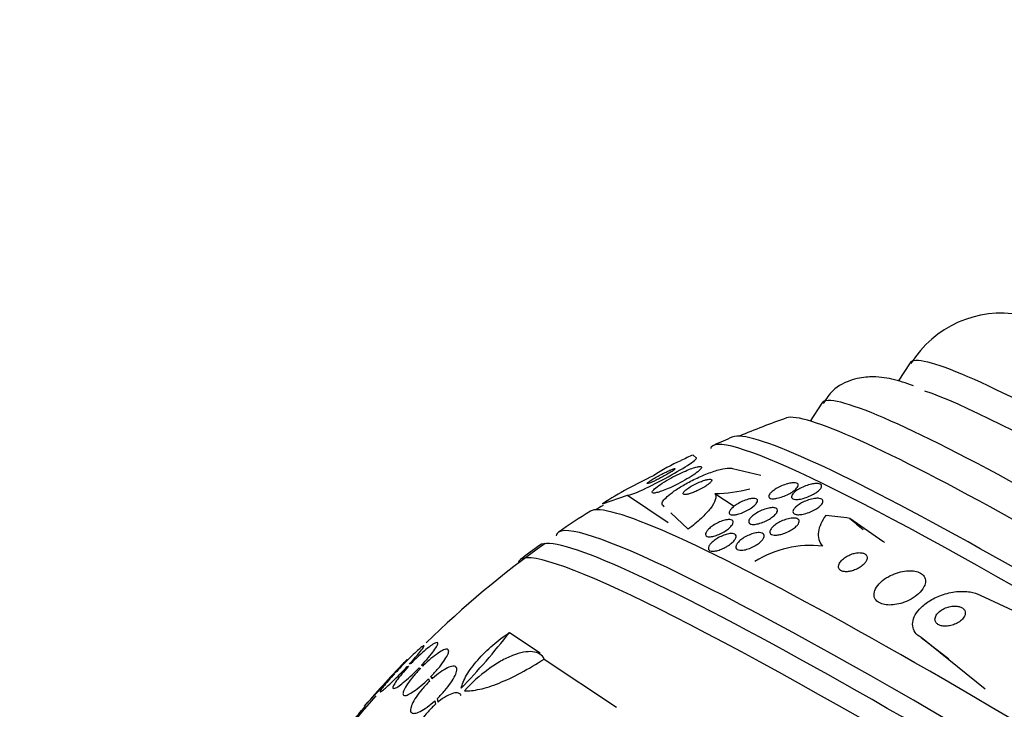
# Model space of a CAD drawing. Units: millimetres. Extents: x 0 to 1300, y 0 to 1742.
# Drawn here: x 1060 to 1089, y 583 to 603 of the extents above; entities that cross this region are included whole.
import ezdxf
from ezdxf import colors
from ezdxf.entities.mleader import LeaderData, LeaderLine
from ezdxf.math import Vec2, Vec3

# ---------------------------------------------------------------- set-up
doc = ezdxf.new("R2010")
doc.units = ezdxf.units.MM
doc.layers.add('DV6_Défaut', color=7, linetype='Continuous')
doc.layers.add('Défaut', color=7, linetype='Continuous')

# ---------------------------------------------------------------- blocks, each defined once
blk = doc.blocks.new('_DOT')
at = {"color": 0}
blk.add_line((0, 0), (-1, 0), dxfattribs=at)
at = {"color": 0, "const_width": 0.333}
blk.add_lwpolyline([(-0.1665, 0, 1), (0.1665, 0, 1)], format="xyb", close=True, dxfattribs=at)
blk = doc.blocks.new('SE5')
at = {"layer": 'DV6_Défaut', "color": 7, "linetype": 'Continuous'}
for p, q in [((1085.94, 592.751), (1085.601, 592.228)), ((1083.407, 591.598), (1083.074, 591.083)), ((1079.803, 590.029), (1079.712, 590.106)), ((1080.843, 589.718), (1081.659, 589.525)), ((1077.114, 588.709), (1077.829, 588.952)), ((1077.829, 588.952), (1078.998, 588.166)), ((1080.342, 589.002), (1080.89, 588.634)), ((1078.852, 588.65), (1078.881, 588.63)), ((1079.573, 587.976), (1079.073, 588.449)), ((1085.155, 587.626), (1084.211, 588.287)), ((1087.949, 586.077), (1089.441, 585.386)), ((1074.442, 585.005), (1075.322, 584.421)), ((1086.257, 584.863), (1087.056, 584.257)), ((1088.093, 583.383), (1086.257, 584.863)), ((1071.619, 584.115), (1071.573, 584.104)), ((1075.441, 584.247), (1077.518, 582.867)), ((1071.206, 583.893), (1071.138, 583.835)), ((1071.506, 584.031), (1071.549, 584.042)), ((1071.851, 583.997), (1071.886, 583.974)), ((1071.958, 584.047), (1071.921, 584.07)), ((1071.074, 583.764), (1071.139, 583.82)), ((1072.117, 583.675), (1072.149, 583.605)), ((1072.189, 583.747), (1072.243, 583.711)), ((1072.222, 583.674), (1072.189, 583.747)), ((1072.303, 583.048), (1072.32, 582.948)), ((1072.395, 583.011), (1072.377, 583.117)), ((1070.283, 582.895), (1070.325, 582.868))]:
    blk.add_line(p, q, dxfattribs=at)
for centre, radius, start, end in [((1088.559, 591.128), 3.053, 79.6788, 148.1927), ((1091.972, 564.33), 28.5, 109.6439, 112.563), ((1091.972, 564.33), 28.55, 112.9249, 114.1324), ((1081.359, 585.393), 4.969, 113.6602, 123.9897), ((1084.088, 577.73), 13.007, 115.0503, 122.4258), ((1080.283, 593.355), 4.353, 270.7881, 284.0394), ((1091.972, 564.33), 28.5, 121.3888, 121.8722), ((1091.972, 564.33), 28.55, 122.1864, 124.3859), ((1091.972, 564.33), 28.5, 125.3886, 134.3497), ((1091.972, 564.33), 28.55, 125.6885, 127.0868), ((1083.092, 584.506), 3.004, 83.6219, 122.2808), ((1057.28, 598.457), 21.806, 316.3587, 321.9106), ((1091.972, 564.33), 28.55, 135.8024, 139.4302), ((1018.543, 630.782), 70.499, 317.21565, 318.17027), ((1091.972, 564.33), 28.5, 138.5652, 144.9241)]:
    blk.add_arc(centre, radius, start, end, dxfattribs=at)
for centre, major_axis, ratio, start_param, end_param in [((1103.153, 581.619), (-17.214, 11.133), 0.071162, 3.141593, 6.283185), ((1101.88, 579.651), (-18.473, 11.947), 0.071162, 3.141593, 6.283185), ((1102.693, 580.907), (-17.214, 11.133), 0.071162, 3.758871, 6.003213), ((1101.339, 578.813), (-19.023, 12.303), 0.071162, 3.196073, 6.228705), ((1100.639, 577.731), (-19.855, 12.841), 0.071162, 3.189887, 6.234891), ((1100.368, 577.312), (-20.133, 13.02), 0.071162, 3.114662, 6.283185), ((1100.368, 577.312), (-20.133, 13.02), 0.071162, 0, 0.024502), ((1072.612, 577.332), (8.621, 12.837), 0.236174, 0.342904, 0.401162), ((1098.472, 574.381), (-21.753, 14.068), 0.071162, 3.174646, 6.250132), ((1097.931, 573.543), (-22.123, 14.307), 0.071162, 3.107104, 6.283185), ((1078.752, 574.353), (9.342, 12.322), 0.722618, 0.372735, 0.430993), ((1097.606, 573.041), (-22.326, 14.439), 0.071162, 3.169502, 6.255276), ((1091.845, 597.533), (7.25, 9.562), 0.722618, 3.084154, 3.141593), ((1097.931, 573.543), (-22.123, 14.307), 0.071162, 0, 0.034489), ((1097.254, 572.496), (-22.532, 14.572), 0.071162, 3.104406, 6.283185), ((1097.254, 572.496), (-22.532, 14.572), 0.071162, 0, 0.037187)]:
    blk.add_ellipse(centre, major_axis=major_axis, ratio=ratio, start_param=start_param, end_param=end_param, dxfattribs=at)
for points, knots in [([(1086.038, 592.092), (1085.817, 592.175), (1085.439, 592.297), (1084.925, 592.377), (1084.317, 592.305), (1083.743, 592.047), (1083.541, 591.734), (1083.449, 591.591)], [0, 0, 0, 0, 0.304955, 0.588655, 0.74913, 0.902905, 1, 1, 1, 1]), ([(1077.829, 588.952), (1077.875, 588.945), (1078.049, 589.009), (1078.493, 589.214), (1078.757, 589.35), (1079.242, 589.617), (1079.463, 589.747), (1079.77, 589.952), (1079.85, 590.022), (1079.803, 590.029)], [0, 0, 0, 0, 0.25, 0.25, 0.5, 0.5, 0.75, 0.75, 1, 1, 1, 1]), ([(1079.953, 589.762), (1079.947, 589.772), (1079.929, 589.777), (1079.902, 589.776), (1079.875, 589.775), (1079.838, 589.768), (1079.794, 589.756), (1079.749, 589.744), (1079.696, 589.727), (1079.64, 589.706), (1079.577, 589.683), (1079.509, 589.655), (1079.44, 589.624), (1079.362, 589.59), (1079.28, 589.551), (1079.201, 589.51), (1079.114, 589.466), (1079.028, 589.418), (1078.949, 589.371), (1078.866, 589.322), (1078.789, 589.273), (1078.726, 589.228), (1078.665, 589.184), (1078.615, 589.143), (1078.583, 589.11), (1078.554, 589.08), (1078.538, 589.056), (1078.538, 589.039), (1078.538, 589.025), (1078.55, 589.016), (1078.574, 589.014), (1078.596, 589.012), (1078.628, 589.016), (1078.667, 589.026), (1078.707, 589.035), (1078.756, 589.05), (1078.809, 589.069), (1078.867, 589.089), (1078.931, 589.115), (1078.997, 589.143), (1079.07, 589.175), (1079.148, 589.212), (1079.224, 589.25), (1079.309, 589.292), (1079.395, 589.338), (1079.475, 589.383), (1079.56, 589.431), (1079.642, 589.481), (1079.711, 589.527), (1079.78, 589.572), (1079.839, 589.616), (1079.882, 589.654), (1079.92, 589.687), (1079.945, 589.716), (1079.953, 589.737), (1079.957, 589.747), (1079.957, 589.756), (1079.953, 589.762)], [0, 0, 0, 0, 0.044478, 0.044478, 0.044478, 0.088879, 0.088879, 0.088879, 0.134423, 0.134423, 0.134423, 0.184695, 0.184695, 0.184695, 0.241367, 0.241367, 0.241367, 0.304064, 0.304064, 0.304064, 0.369346, 0.369346, 0.369346, 0.431426, 0.431426, 0.431426, 0.485963, 0.485963, 0.485963, 0.533433, 0.533433, 0.533433, 0.577642, 0.577642, 0.577642, 0.62257, 0.62257, 0.62257, 0.671281, 0.671281, 0.671281, 0.725814, 0.725814, 0.725814, 0.786625, 0.786625, 0.786625, 0.8515, 0.8515, 0.8515, 0.915242, 0.915242, 0.915242, 0.972294, 0.972294, 0.972294, 1, 1, 1, 1]), ([(1079.198, 589.714), (1079.197, 589.718), (1079.19, 589.719), (1079.177, 589.716), (1079.165, 589.714), (1079.146, 589.708), (1079.123, 589.7), (1079.101, 589.691), (1079.073, 589.68), (1079.043, 589.667), (1079.011, 589.653), (1078.976, 589.636), (1078.939, 589.619), (1078.898, 589.599), (1078.856, 589.577), (1078.813, 589.555), (1078.766, 589.531), (1078.718, 589.505), (1078.674, 589.48), (1078.626, 589.453), (1078.58, 589.426), (1078.541, 589.401), (1078.501, 589.377), (1078.467, 589.354), (1078.443, 589.336), (1078.42, 589.319), (1078.405, 589.305), (1078.4, 589.297), (1078.396, 589.289), (1078.399, 589.286), (1078.41, 589.287), (1078.419, 589.287), (1078.435, 589.291), (1078.456, 589.299), (1078.476, 589.306), (1078.501, 589.316), (1078.53, 589.328), (1078.559, 589.34), (1078.593, 589.356), (1078.627, 589.372), (1078.666, 589.391), (1078.707, 589.411), (1078.748, 589.432), (1078.793, 589.456), (1078.84, 589.481), (1078.884, 589.505), (1078.933, 589.532), (1078.98, 589.559), (1079.021, 589.584), (1079.064, 589.609), (1079.102, 589.634), (1079.132, 589.654), (1079.159, 589.673), (1079.18, 589.69), (1079.191, 589.701), (1079.196, 589.707), (1079.199, 589.712), (1079.198, 589.714)], [0, 0, 0, 0, 0.044015, 0.044015, 0.044015, 0.088048, 0.088048, 0.088048, 0.132041, 0.132041, 0.132041, 0.179299, 0.179299, 0.179299, 0.232294, 0.232294, 0.232294, 0.291992, 0.291992, 0.291992, 0.356757, 0.356757, 0.356757, 0.421732, 0.421732, 0.421732, 0.480926, 0.480926, 0.480926, 0.531838, 0.531838, 0.531838, 0.577001, 0.577001, 0.577001, 0.620784, 0.620784, 0.620784, 0.666901, 0.666901, 0.666901, 0.718049, 0.718049, 0.718049, 0.775698, 0.775698, 0.775698, 0.839178, 0.839178, 0.839178, 0.90465, 0.90465, 0.90465, 0.966, 0.966, 0.966, 1, 1, 1, 1]), ([(1078.869, 588.642), (1078.842, 588.652), (1078.826, 588.669), (1078.823, 588.691), (1078.819, 588.716), (1078.83, 588.749), (1078.855, 588.787), (1078.881, 588.825), (1078.921, 588.869), (1078.972, 588.915), (1079.028, 588.966), (1079.097, 589.02), (1079.174, 589.074), (1079.261, 589.135), (1079.36, 589.198), (1079.464, 589.257), (1079.58, 589.323), (1079.704, 589.388), (1079.829, 589.446), (1079.961, 589.508), (1080.096, 589.564), (1080.223, 589.609), (1080.347, 589.653), (1080.467, 589.689), (1080.568, 589.709), (1080.658, 589.728), (1080.736, 589.735), (1080.791, 589.73), (1080.811, 589.728), (1080.829, 589.724), (1080.843, 589.718)], [0, 0, 0, 0, 0.078622, 0.078622, 0.078622, 0.166531, 0.166531, 0.166531, 0.256444, 0.256444, 0.256444, 0.354396, 0.354396, 0.354396, 0.464387, 0.464387, 0.464387, 0.587158, 0.587158, 0.587158, 0.717892, 0.717892, 0.717892, 0.845599, 0.845599, 0.845599, 0.958869, 0.958869, 0.958869, 1, 1, 1, 1]), ([(1080.247, 589.397), (1080.241, 589.405), (1080.229, 589.41), (1080.211, 589.412), (1080.193, 589.413), (1080.169, 589.412), (1080.142, 589.407), (1080.114, 589.402), (1080.081, 589.394), (1080.046, 589.383), (1080.006, 589.371), (1079.964, 589.356), (1079.921, 589.338), (1079.873, 589.318), (1079.823, 589.296), (1079.775, 589.272), (1079.723, 589.246), (1079.673, 589.217), (1079.627, 589.189), (1079.581, 589.16), (1079.539, 589.131), (1079.506, 589.104), (1079.476, 589.079), (1079.452, 589.055), (1079.439, 589.035), (1079.427, 589.018), (1079.422, 589.003), (1079.426, 588.993), (1079.429, 588.983), (1079.439, 588.976), (1079.454, 588.973), (1079.469, 588.97), (1079.489, 588.971), (1079.514, 588.974), (1079.539, 588.977), (1079.57, 588.984), (1079.602, 588.993), (1079.639, 589.003), (1079.679, 589.017), (1079.72, 589.033), (1079.765, 589.051), (1079.813, 589.071), (1079.86, 589.094), (1079.912, 589.118), (1079.963, 589.146), (1080.01, 589.173), (1080.059, 589.201), (1080.104, 589.231), (1080.142, 589.259), (1080.177, 589.285), (1080.206, 589.311), (1080.225, 589.333), (1080.242, 589.352), (1080.251, 589.37), (1080.252, 589.383), (1080.252, 589.388), (1080.25, 589.393), (1080.247, 589.397)], [0, 0, 0, 0, 0.045315, 0.045315, 0.045315, 0.090472, 0.090472, 0.090472, 0.137912, 0.137912, 0.137912, 0.191239, 0.191239, 0.191239, 0.251254, 0.251254, 0.251254, 0.316167, 0.316167, 0.316167, 0.38098, 0.38098, 0.38098, 0.439768, 0.439768, 0.439768, 0.490296, 0.490296, 0.490296, 0.535283, 0.535283, 0.535283, 0.579101, 0.579101, 0.579101, 0.625412, 0.625412, 0.625412, 0.676862, 0.676862, 0.676862, 0.734841, 0.734841, 0.734841, 0.798537, 0.798537, 0.798537, 0.86395, 0.86395, 0.86395, 0.92494, 0.92494, 0.92494, 0.977607, 0.977607, 0.977607, 1, 1, 1, 1]), ([(1082.684, 589.151), (1082.659, 589.123), (1082.625, 589.094), (1082.585, 589.066), (1082.546, 589.037), (1082.5, 589.009), (1082.451, 588.984), (1082.399, 588.957), (1082.342, 588.932), (1082.285, 588.911), (1082.23, 588.891), (1082.173, 588.874), (1082.121, 588.864), (1082.083, 588.856), (1082.046, 588.852), (1082.014, 588.851), (1081.982, 588.85), (1081.954, 588.854), (1081.933, 588.861), (1081.914, 588.867), (1081.9, 588.877), (1081.892, 588.89), (1081.884, 588.902), (1081.883, 588.917), (1081.886, 588.933), (1081.89, 588.951), (1081.9, 588.97), (1081.915, 588.99), (1081.932, 589.013), (1081.956, 589.037), (1081.985, 589.061), (1082.017, 589.088), (1082.056, 589.115), (1082.099, 589.141), (1082.146, 589.169), (1082.199, 589.196), (1082.253, 589.22), (1082.308, 589.244), (1082.367, 589.265), (1082.424, 589.28), (1082.467, 589.292), (1082.509, 589.301), (1082.548, 589.305), (1082.586, 589.31), (1082.622, 589.311), (1082.651, 589.307), (1082.676, 589.303), (1082.697, 589.296), (1082.71, 589.286), (1082.723, 589.276), (1082.73, 589.264), (1082.732, 589.249), (1082.734, 589.235), (1082.729, 589.217), (1082.719, 589.199), (1082.711, 589.184), (1082.699, 589.168), (1082.684, 589.151)], [0, 0, 0, 0, 0.063557, 0.063557, 0.063557, 0.126878, 0.126878, 0.126878, 0.194388, 0.194388, 0.194388, 0.259343, 0.259343, 0.259343, 0.306277, 0.306277, 0.306277, 0.353468, 0.353468, 0.353468, 0.396674, 0.396674, 0.396674, 0.439447, 0.439447, 0.439447, 0.485569, 0.485569, 0.485569, 0.537792, 0.537792, 0.537792, 0.5975, 0.5975, 0.5975, 0.663455, 0.663455, 0.663455, 0.730549, 0.730549, 0.730549, 0.781044, 0.781044, 0.781044, 0.831936, 0.831936, 0.831936, 0.87679, 0.87679, 0.87679, 0.918949, 0.918949, 0.918949, 0.962908, 0.962908, 0.962908, 1, 1, 1, 1]), ([(1083.113, 589.27), (1083.154, 589.279), (1083.195, 589.285), (1083.232, 589.288), (1083.269, 589.29), (1083.302, 589.288), (1083.329, 589.282), (1083.354, 589.276), (1083.373, 589.267), (1083.385, 589.255), (1083.397, 589.244), (1083.402, 589.23), (1083.403, 589.215), (1083.403, 589.199), (1083.397, 589.181), (1083.386, 589.162), (1083.373, 589.141), (1083.354, 589.119), (1083.331, 589.096), (1083.304, 589.071), (1083.27, 589.045), (1083.233, 589.02), (1083.19, 588.992), (1083.141, 588.965), (1083.09, 588.941), (1083.035, 588.915), (1082.976, 588.892), (1082.917, 588.874), (1082.861, 588.857), (1082.804, 588.843), (1082.753, 588.836), (1082.716, 588.832), (1082.681, 588.83), (1082.651, 588.832), (1082.621, 588.834), (1082.595, 588.84), (1082.576, 588.85), (1082.559, 588.859), (1082.547, 588.871), (1082.542, 588.885), (1082.536, 588.899), (1082.537, 588.915), (1082.543, 588.933), (1082.549, 588.952), (1082.562, 588.972), (1082.579, 588.993), (1082.599, 589.017), (1082.626, 589.041), (1082.657, 589.065), (1082.692, 589.092), (1082.734, 589.119), (1082.78, 589.144), (1082.83, 589.172), (1082.885, 589.197), (1082.942, 589.219), (1082.998, 589.24), (1083.057, 589.258), (1083.113, 589.27)], [0, 0, 0, 0, 0.048889, 0.048889, 0.048889, 0.098146, 0.098146, 0.098146, 0.142699, 0.142699, 0.142699, 0.184507, 0.184507, 0.184507, 0.228135, 0.228135, 0.228135, 0.277025, 0.277025, 0.277025, 0.333434, 0.333434, 0.333434, 0.397519, 0.397519, 0.397519, 0.465714, 0.465714, 0.465714, 0.530749, 0.530749, 0.530749, 0.576861, 0.576861, 0.576861, 0.623219, 0.623219, 0.623219, 0.665783, 0.665783, 0.665783, 0.708217, 0.708217, 0.708217, 0.75433, 0.75433, 0.75433, 0.80689, 0.80689, 0.80689, 0.867254, 0.867254, 0.867254, 0.933981, 0.933981, 0.933981, 1, 1, 1, 1]), ([(1080.342, 589.002), (1080.37, 588.954), (1080.372, 588.893), (1080.326, 588.747), (1080.278, 588.664), (1080.139, 588.482), (1080.048, 588.384), (1079.833, 588.184), (1079.709, 588.079), (1079.573, 587.976)], [0, 0, 0, 0, 0.25, 0.25, 0.5, 0.5, 0.75, 0.75, 1, 1, 1, 1]), ([(1080.927, 588.391), (1080.894, 588.386), (1080.864, 588.384), (1080.838, 588.386), (1080.812, 588.388), (1080.791, 588.394), (1080.776, 588.402), (1080.761, 588.411), (1080.752, 588.423), (1080.749, 588.437), (1080.746, 588.452), (1080.749, 588.47), (1080.757, 588.488), (1080.766, 588.509), (1080.781, 588.532), (1080.802, 588.555), (1080.825, 588.58), (1080.854, 588.607), (1080.888, 588.634), (1080.926, 588.663), (1080.97, 588.692), (1081.017, 588.718), (1081.066, 588.746), (1081.119, 588.772), (1081.173, 588.794), (1081.225, 588.815), (1081.278, 588.833), (1081.328, 588.845), (1081.371, 588.855), (1081.413, 588.861), (1081.448, 588.861), (1081.478, 588.862), (1081.504, 588.858), (1081.523, 588.851), (1081.54, 588.844), (1081.553, 588.833), (1081.559, 588.82), (1081.565, 588.807), (1081.565, 588.792), (1081.56, 588.774), (1081.555, 588.755), (1081.542, 588.734), (1081.525, 588.712), (1081.506, 588.688), (1081.48, 588.662), (1081.45, 588.636), (1081.416, 588.608), (1081.375, 588.579), (1081.332, 588.552), (1081.285, 588.523), (1081.233, 588.496), (1081.18, 588.472), (1081.128, 588.448), (1081.074, 588.428), (1081.022, 588.413), (1080.989, 588.403), (1080.957, 588.396), (1080.927, 588.391)], [0, 0, 0, 0, 0.045047, 0.045047, 0.045047, 0.090202, 0.090202, 0.090202, 0.134172, 0.134172, 0.134172, 0.179599, 0.179599, 0.179599, 0.229399, 0.229399, 0.229399, 0.285386, 0.285386, 0.285386, 0.347542, 0.347542, 0.347542, 0.412919, 0.412919, 0.412919, 0.475816, 0.475816, 0.475816, 0.531211, 0.531211, 0.531211, 0.578954, 0.578954, 0.578954, 0.622925, 0.622925, 0.622925, 0.667429, 0.667429, 0.667429, 0.715756, 0.715756, 0.715756, 0.770075, 0.770075, 0.770075, 0.830875, 0.830875, 0.830875, 0.895857, 0.895857, 0.895857, 0.959734, 0.959734, 0.959734, 1, 1, 1, 1]), ([(1083.407, 588.697), (1083.386, 588.669), (1083.356, 588.64), (1083.321, 588.612), (1083.286, 588.584), (1083.244, 588.557), (1083.199, 588.532), (1083.15, 588.504), (1083.095, 588.479), (1083.04, 588.458), (1082.983, 588.437), (1082.924, 588.419), (1082.868, 588.408), (1082.825, 588.399), (1082.783, 588.394), (1082.746, 588.393), (1082.708, 588.392), (1082.674, 588.396), (1082.647, 588.404), (1082.623, 588.411), (1082.605, 588.422), (1082.593, 588.436), (1082.582, 588.45), (1082.577, 588.466), (1082.578, 588.483), (1082.579, 588.501), (1082.587, 588.521), (1082.599, 588.542), (1082.613, 588.565), (1082.633, 588.588), (1082.657, 588.612), (1082.685, 588.638), (1082.72, 588.665), (1082.758, 588.69), (1082.801, 588.718), (1082.85, 588.745), (1082.902, 588.768), (1082.956, 588.793), (1083.015, 588.814), (1083.072, 588.831), (1083.127, 588.846), (1083.184, 588.858), (1083.234, 588.862), (1083.271, 588.865), (1083.306, 588.865), (1083.335, 588.861), (1083.365, 588.857), (1083.39, 588.849), (1083.407, 588.837), (1083.424, 588.826), (1083.434, 588.812), (1083.438, 588.797), (1083.443, 588.781), (1083.441, 588.763), (1083.434, 588.744), (1083.428, 588.729), (1083.419, 588.713), (1083.407, 588.697)], [0, 0, 0, 0, 0.06023, 0.06023, 0.06023, 0.120138, 0.120138, 0.120138, 0.185975, 0.185975, 0.185975, 0.252905, 0.252905, 0.252905, 0.303834, 0.303834, 0.303834, 0.355149, 0.355149, 0.355149, 0.400537, 0.400537, 0.400537, 0.443162, 0.443162, 0.443162, 0.48733, 0.48733, 0.48733, 0.536279, 0.536279, 0.536279, 0.592148, 0.592148, 0.592148, 0.655192, 0.655192, 0.655192, 0.722344, 0.722344, 0.722344, 0.786997, 0.786997, 0.786997, 0.833654, 0.833654, 0.833654, 0.880565, 0.880565, 0.880565, 0.923563, 0.923563, 0.923563, 0.966304, 0.966304, 0.966304, 1, 1, 1, 1]), ([(1082.105, 588.438), (1082.085, 588.41), (1082.056, 588.38), (1082.022, 588.351), (1081.989, 588.322), (1081.948, 588.294), (1081.905, 588.267), (1081.858, 588.239), (1081.806, 588.212), (1081.753, 588.19), (1081.7, 588.167), (1081.645, 588.148), (1081.592, 588.134), (1081.545, 588.122), (1081.497, 588.114), (1081.457, 588.113), (1081.422, 588.111), (1081.39, 588.115), (1081.366, 588.122), (1081.345, 588.129), (1081.329, 588.14), (1081.319, 588.154), (1081.31, 588.167), (1081.306, 588.184), (1081.309, 588.201), (1081.311, 588.22), (1081.32, 588.241), (1081.334, 588.263), (1081.349, 588.287), (1081.371, 588.312), (1081.398, 588.337), (1081.427, 588.365), (1081.464, 588.393), (1081.504, 588.42), (1081.547, 588.448), (1081.596, 588.476), (1081.647, 588.5), (1081.7, 588.525), (1081.755, 588.547), (1081.809, 588.563), (1081.86, 588.578), (1081.91, 588.589), (1081.955, 588.593), (1081.994, 588.597), (1082.03, 588.597), (1082.059, 588.591), (1082.084, 588.586), (1082.104, 588.577), (1082.117, 588.564), (1082.129, 588.552), (1082.135, 588.538), (1082.136, 588.521), (1082.137, 588.504), (1082.131, 588.484), (1082.12, 588.463), (1082.116, 588.455), (1082.111, 588.446), (1082.105, 588.438)], [0, 0, 0, 0, 0.060221, 0.060221, 0.060221, 0.120184, 0.120184, 0.120184, 0.184672, 0.184672, 0.184672, 0.249252, 0.249252, 0.249252, 0.308164, 0.308164, 0.308164, 0.359069, 0.359069, 0.359069, 0.404434, 0.404434, 0.404434, 0.44849, 0.44849, 0.44849, 0.494861, 0.494861, 0.494861, 0.546175, 0.546175, 0.546175, 0.603831, 0.603831, 0.603831, 0.667107, 0.667107, 0.667107, 0.732212, 0.732212, 0.732212, 0.793238, 0.793238, 0.793238, 0.846269, 0.846269, 0.846269, 0.892547, 0.892547, 0.892547, 0.93631, 0.93631, 0.93631, 0.981585, 0.981585, 0.981585, 1, 1, 1, 1]), ([(1083.52, 588.368), (1083.462, 588.29), (1083.416, 588.211), (1083.345, 588.056), (1083.321, 587.978), (1083.302, 587.827), (1083.305, 587.754), (1083.342, 587.616), (1083.376, 587.551), (1083.426, 587.492)], [0, 0, 0, 0, 0.25, 0.25, 0.5, 0.5, 0.75, 0.75, 1, 1, 1, 1]), ([(1080.819, 588.079), (1080.795, 588.05), (1080.764, 588.019), (1080.727, 587.989), (1080.691, 587.959), (1080.648, 587.929), (1080.603, 587.902), (1080.556, 587.874), (1080.505, 587.847), (1080.454, 587.825), (1080.404, 587.804), (1080.354, 587.786), (1080.307, 587.774), (1080.264, 587.764), (1080.224, 587.758), (1080.19, 587.757), (1080.159, 587.757), (1080.133, 587.761), (1080.114, 587.769), (1080.095, 587.776), (1080.082, 587.788), (1080.076, 587.802), (1080.069, 587.816), (1080.068, 587.833), (1080.073, 587.853), (1080.078, 587.873), (1080.09, 587.896), (1080.107, 587.919), (1080.126, 587.945), (1080.151, 587.972), (1080.18, 587.999), (1080.213, 588.028), (1080.252, 588.058), (1080.294, 588.085), (1080.338, 588.115), (1080.388, 588.142), (1080.438, 588.166), (1080.488, 588.19), (1080.54, 588.211), (1080.59, 588.225), (1080.635, 588.239), (1080.679, 588.248), (1080.718, 588.252), (1080.751, 588.255), (1080.782, 588.253), (1080.805, 588.247), (1080.827, 588.242), (1080.843, 588.232), (1080.853, 588.22), (1080.863, 588.207), (1080.867, 588.192), (1080.865, 588.174), (1080.863, 588.155), (1080.855, 588.134), (1080.841, 588.112), (1080.835, 588.102), (1080.827, 588.091), (1080.819, 588.079)], [0, 0, 0, 0, 0.061356, 0.061356, 0.061356, 0.122567, 0.122567, 0.122567, 0.18607, 0.18607, 0.18607, 0.247333, 0.247333, 0.247333, 0.302469, 0.302469, 0.302469, 0.351338, 0.351338, 0.351338, 0.396917, 0.396917, 0.396917, 0.442756, 0.442756, 0.442756, 0.491728, 0.491728, 0.491728, 0.545728, 0.545728, 0.545728, 0.605195, 0.605195, 0.605195, 0.668285, 0.668285, 0.668285, 0.730731, 0.730731, 0.730731, 0.7879, 0.7879, 0.7879, 0.838283, 0.838283, 0.838283, 0.884239, 0.884239, 0.884239, 0.929495, 0.929495, 0.929495, 0.977257, 0.977257, 0.977257, 1, 1, 1, 1]), ([(1082.149, 587.811), (1082.111, 587.806), (1082.074, 587.804), (1082.042, 587.806), (1082.011, 587.809), (1081.983, 587.816), (1081.962, 587.827), (1081.943, 587.837), (1081.929, 587.851), (1081.921, 587.867), (1081.914, 587.883), (1081.913, 587.902), (1081.918, 587.922), (1081.923, 587.943), (1081.935, 587.966), (1081.951, 587.989), (1081.969, 588.014), (1081.993, 588.04), (1082.022, 588.065), (1082.055, 588.094), (1082.093, 588.122), (1082.135, 588.147), (1082.181, 588.175), (1082.232, 588.201), (1082.284, 588.223), (1082.338, 588.246), (1082.395, 588.264), (1082.449, 588.277), (1082.499, 588.289), (1082.55, 588.296), (1082.593, 588.297), (1082.632, 588.297), (1082.666, 588.292), (1082.693, 588.283), (1082.716, 588.274), (1082.733, 588.262), (1082.744, 588.247), (1082.754, 588.232), (1082.758, 588.215), (1082.757, 588.196), (1082.755, 588.176), (1082.747, 588.155), (1082.734, 588.133), (1082.719, 588.108), (1082.698, 588.083), (1082.673, 588.059), (1082.644, 588.031), (1082.609, 588.003), (1082.57, 587.977), (1082.528, 587.949), (1082.479, 587.922), (1082.429, 587.898), (1082.377, 587.873), (1082.321, 587.852), (1082.266, 587.836), (1082.226, 587.825), (1082.186, 587.816), (1082.149, 587.811)], [0, 0, 0, 0, 0.048119, 0.048119, 0.048119, 0.096483, 0.096483, 0.096483, 0.141759, 0.141759, 0.141759, 0.18578, 0.18578, 0.18578, 0.232104, 0.232104, 0.232104, 0.283392, 0.283392, 0.283392, 0.341082, 0.341082, 0.341082, 0.404487, 0.404487, 0.404487, 0.469818, 0.469818, 0.469818, 0.531093, 0.531093, 0.531093, 0.584283, 0.584283, 0.584283, 0.630602, 0.630602, 0.630602, 0.674335, 0.674335, 0.674335, 0.719561, 0.719561, 0.719561, 0.769288, 0.769288, 0.769288, 0.825334, 0.825334, 0.825334, 0.887571, 0.887571, 0.887571, 0.952851, 0.952851, 0.952851, 1, 1, 1, 1]), ([(1080.597, 587.433), (1080.552, 587.411), (1080.505, 587.392), (1080.46, 587.377), (1080.414, 587.362), (1080.368, 587.352), (1080.328, 587.347), (1080.291, 587.343), (1080.257, 587.343), (1080.229, 587.349), (1080.205, 587.354), (1080.185, 587.363), (1080.172, 587.376), (1080.159, 587.389), (1080.152, 587.405), (1080.152, 587.423), (1080.151, 587.442), (1080.157, 587.463), (1080.167, 587.486), (1080.179, 587.51), (1080.198, 587.536), (1080.221, 587.562), (1080.246, 587.591), (1080.278, 587.62), (1080.314, 587.648), (1080.352, 587.678), (1080.397, 587.707), (1080.443, 587.733), (1080.491, 587.76), (1080.542, 587.784), (1080.593, 587.803), (1080.641, 587.821), (1080.691, 587.836), (1080.736, 587.844), (1080.776, 587.851), (1080.815, 587.854), (1080.846, 587.851), (1080.874, 587.848), (1080.898, 587.841), (1080.915, 587.829), (1080.931, 587.819), (1080.941, 587.805), (1080.945, 587.788), (1080.949, 587.771), (1080.947, 587.751), (1080.939, 587.73), (1080.931, 587.707), (1080.916, 587.682), (1080.897, 587.657), (1080.875, 587.63), (1080.847, 587.601), (1080.815, 587.574), (1080.78, 587.544), (1080.739, 587.514), (1080.695, 587.487), (1080.664, 587.468), (1080.631, 587.45), (1080.597, 587.433)], [0, 0, 0, 0, 0.057098, 0.057098, 0.057098, 0.114508, 0.114508, 0.114508, 0.167171, 0.167171, 0.167171, 0.214882, 0.214882, 0.214882, 0.260727, 0.260727, 0.260727, 0.307881, 0.307881, 0.307881, 0.358761, 0.358761, 0.358761, 0.414715, 0.414715, 0.414715, 0.475409, 0.475409, 0.475409, 0.538193, 0.538193, 0.538193, 0.598656, 0.598656, 0.598656, 0.653275, 0.653275, 0.653275, 0.702062, 0.702062, 0.702062, 0.74792, 0.74792, 0.74792, 0.794272, 0.794272, 0.794272, 0.843857, 0.843857, 0.843857, 0.898382, 0.898382, 0.898382, 0.957991, 0.957991, 0.957991, 1, 1, 1, 1]), ([(1081.703, 587.671), (1081.678, 587.64), (1081.646, 587.609), (1081.608, 587.579), (1081.571, 587.549), (1081.527, 587.52), (1081.482, 587.495), (1081.434, 587.468), (1081.381, 587.443), (1081.33, 587.424), (1081.279, 587.404), (1081.226, 587.389), (1081.178, 587.381), (1081.134, 587.373), (1081.092, 587.37), (1081.057, 587.373), (1081.026, 587.376), (1080.999, 587.383), (1080.98, 587.395), (1080.962, 587.406), (1080.95, 587.421), (1080.944, 587.438), (1080.938, 587.455), (1080.939, 587.475), (1080.945, 587.496), (1080.951, 587.518), (1080.964, 587.543), (1080.982, 587.567), (1081.002, 587.594), (1081.028, 587.622), (1081.059, 587.648), (1081.092, 587.678), (1081.132, 587.707), (1081.174, 587.733), (1081.22, 587.761), (1081.27, 587.787), (1081.321, 587.809), (1081.372, 587.831), (1081.426, 587.849), (1081.476, 587.861), (1081.523, 587.872), (1081.569, 587.878), (1081.609, 587.878), (1081.644, 587.877), (1081.675, 587.872), (1081.699, 587.863), (1081.72, 587.854), (1081.736, 587.841), (1081.745, 587.825), (1081.754, 587.81), (1081.757, 587.791), (1081.754, 587.771), (1081.751, 587.75), (1081.741, 587.727), (1081.727, 587.704), (1081.72, 587.693), (1081.712, 587.682), (1081.703, 587.671)], [0, 0, 0, 0, 0.06045, 0.06045, 0.06045, 0.120712, 0.120712, 0.120712, 0.184089, 0.184089, 0.184089, 0.246391, 0.246391, 0.246391, 0.30315, 0.30315, 0.30315, 0.353251, 0.353251, 0.353251, 0.399203, 0.399203, 0.399203, 0.444631, 0.444631, 0.444631, 0.49262, 0.49262, 0.49262, 0.545332, 0.545332, 0.545332, 0.603625, 0.603625, 0.603625, 0.666247, 0.666247, 0.666247, 0.729382, 0.729382, 0.729382, 0.788117, 0.788117, 0.788117, 0.839959, 0.839959, 0.839959, 0.886556, 0.886556, 0.886556, 0.931589, 0.931589, 0.931589, 0.978478, 0.978478, 0.978478, 1, 1, 1, 1]), ([(1084.69, 587.079), (1084.703, 587.109), (1084.71, 587.139), (1084.708, 587.166), (1084.706, 587.193), (1084.695, 587.219), (1084.676, 587.24), (1084.659, 587.259), (1084.634, 587.275), (1084.603, 587.285), (1084.576, 587.295), (1084.543, 587.3), (1084.508, 587.302), (1084.474, 587.303), (1084.437, 587.301), (1084.399, 587.295), (1084.359, 587.288), (1084.317, 587.278), (1084.278, 587.265), (1084.233, 587.25), (1084.19, 587.231), (1084.15, 587.209), (1084.104, 587.185), (1084.063, 587.158), (1084.027, 587.128), (1083.988, 587.096), (1083.955, 587.061), (1083.931, 587.026), (1083.906, 586.991), (1083.891, 586.955), (1083.886, 586.921), (1083.882, 586.89), (1083.888, 586.86), (1083.904, 586.835), (1083.918, 586.813), (1083.94, 586.794), (1083.968, 586.781), (1083.994, 586.769), (1084.025, 586.761), (1084.059, 586.757), (1084.092, 586.754), (1084.128, 586.754), (1084.165, 586.758), (1084.204, 586.763), (1084.244, 586.771), (1084.283, 586.783), (1084.327, 586.795), (1084.37, 586.812), (1084.41, 586.832), (1084.456, 586.853), (1084.498, 586.879), (1084.536, 586.906), (1084.577, 586.936), (1084.613, 586.97), (1084.641, 587.003), (1084.662, 587.028), (1084.678, 587.054), (1084.69, 587.079)], [0, 0, 0, 0, 0.055235, 0.055235, 0.055235, 0.110883, 0.110883, 0.110883, 0.160564, 0.160564, 0.160564, 0.205132, 0.205132, 0.205132, 0.24895, 0.24895, 0.24895, 0.295706, 0.295706, 0.295706, 0.347991, 0.347991, 0.347991, 0.406973, 0.406973, 0.406973, 0.471357, 0.471357, 0.471357, 0.536594, 0.536594, 0.536594, 0.596609, 0.596609, 0.596609, 0.648346, 0.648346, 0.648346, 0.693906, 0.693906, 0.693906, 0.737628, 0.737628, 0.737628, 0.783335, 0.783335, 0.783335, 0.833831, 0.833831, 0.833831, 0.89075, 0.89075, 0.89075, 0.95371, 0.95371, 0.95371, 1, 1, 1, 1]), ([(1086.376, 586.408), (1086.388, 586.457), (1086.389, 586.506), (1086.376, 586.551), (1086.364, 586.596), (1086.338, 586.638), (1086.299, 586.672), (1086.264, 586.704), (1086.217, 586.73), (1086.162, 586.748), (1086.111, 586.766), (1086.051, 586.777), (1085.988, 586.78), (1085.923, 586.784), (1085.854, 586.781), (1085.784, 586.771), (1085.708, 586.761), (1085.63, 586.742), (1085.556, 586.717), (1085.472, 586.689), (1085.391, 586.653), (1085.317, 586.612), (1085.236, 586.567), (1085.161, 586.513), (1085.1, 586.456), (1085.036, 586.397), (1084.984, 586.332), (1084.951, 586.267), (1084.919, 586.205), (1084.903, 586.141), (1084.907, 586.082), (1084.91, 586.03), (1084.929, 585.98), (1084.964, 585.938), (1084.994, 585.902), (1085.037, 585.871), (1085.089, 585.848), (1085.137, 585.826), (1085.194, 585.812), (1085.255, 585.804), (1085.316, 585.797), (1085.384, 585.797), (1085.452, 585.803), (1085.525, 585.81), (1085.601, 585.825), (1085.674, 585.846), (1085.756, 585.869), (1085.837, 585.901), (1085.911, 585.938), (1085.994, 585.979), (1086.071, 586.028), (1086.136, 586.08), (1086.206, 586.137), (1086.266, 586.199), (1086.308, 586.263), (1086.34, 586.311), (1086.364, 586.36), (1086.376, 586.408)], [0, 0, 0, 0, 0.049709, 0.049709, 0.049709, 0.099721, 0.099721, 0.099721, 0.145803, 0.145803, 0.145803, 0.189611, 0.189611, 0.189611, 0.23506, 0.23506, 0.23506, 0.285133, 0.285133, 0.285133, 0.341577, 0.341577, 0.341577, 0.404105, 0.404105, 0.404105, 0.469384, 0.469384, 0.469384, 0.531662, 0.531662, 0.531662, 0.58647, 0.58647, 0.58647, 0.634122, 0.634122, 0.634122, 0.678369, 0.678369, 0.678369, 0.723216, 0.723216, 0.723216, 0.771757, 0.771757, 0.771757, 0.826071, 0.826071, 0.826071, 0.886685, 0.886685, 0.886685, 0.951491, 0.951491, 0.951491, 1, 1, 1, 1]), ([(1086.257, 584.863), (1086.236, 584.874), (1086.217, 584.887), (1086.198, 584.901), (1086.138, 584.945), (1086.091, 584.998), (1086.06, 585.057), (1086.03, 585.115), (1086.014, 585.179), (1086.014, 585.245), (1086.014, 585.314), (1086.031, 585.385), (1086.062, 585.455), (1086.096, 585.533), (1086.147, 585.609), (1086.212, 585.681), (1086.284, 585.761), (1086.374, 585.836), (1086.475, 585.902), (1086.586, 585.974), (1086.712, 586.036), (1086.845, 586.084), (1086.981, 586.133), (1087.128, 586.167), (1087.272, 586.183), (1087.407, 586.197), (1087.544, 586.194), (1087.667, 586.173), (1087.771, 586.155), (1087.869, 586.122), (1087.949, 586.077)], [0, 0, 0, 0, 0.026987, 0.026987, 0.026987, 0.11593, 0.11593, 0.11593, 0.203849, 0.203849, 0.203849, 0.29656, 0.29656, 0.29656, 0.399295, 0.399295, 0.399295, 0.514907, 0.514907, 0.514907, 0.64206, 0.64206, 0.64206, 0.77312, 0.77312, 0.77312, 0.895756, 0.895756, 0.895756, 1, 1, 1, 1]), ([(1087.525, 585.56), (1087.527, 585.587), (1087.522, 585.614), (1087.511, 585.638), (1087.499, 585.663), (1087.48, 585.685), (1087.456, 585.704), (1087.433, 585.721), (1087.404, 585.736), (1087.372, 585.746), (1087.34, 585.757), (1087.303, 585.764), (1087.266, 585.766), (1087.225, 585.769), (1087.182, 585.767), (1087.139, 585.761), (1087.091, 585.755), (1087.043, 585.743), (1086.998, 585.727), (1086.947, 585.71), (1086.898, 585.687), (1086.854, 585.66), (1086.808, 585.631), (1086.767, 585.598), (1086.734, 585.562), (1086.702, 585.526), (1086.678, 585.487), (1086.666, 585.449), (1086.654, 585.414), (1086.652, 585.378), (1086.661, 585.346), (1086.669, 585.318), (1086.684, 585.292), (1086.707, 585.27), (1086.728, 585.25), (1086.754, 585.233), (1086.785, 585.22), (1086.815, 585.208), (1086.85, 585.199), (1086.886, 585.195), (1086.925, 585.19), (1086.966, 585.189), (1087.007, 585.193), (1087.054, 585.197), (1087.101, 585.206), (1087.145, 585.219), (1087.196, 585.234), (1087.245, 585.254), (1087.29, 585.278), (1087.338, 585.304), (1087.382, 585.335), (1087.419, 585.368), (1087.455, 585.403), (1087.485, 585.441), (1087.503, 585.479), (1087.516, 585.506), (1087.524, 585.533), (1087.525, 585.56)], [0, 0, 0, 0, 0.045714, 0.045714, 0.045714, 0.091601, 0.091601, 0.091601, 0.135495, 0.135495, 0.135495, 0.179816, 0.179816, 0.179816, 0.227899, 0.227899, 0.227899, 0.282011, 0.282011, 0.282011, 0.342765, 0.342765, 0.342765, 0.407983, 0.407983, 0.407983, 0.472367, 0.472367, 0.472367, 0.530187, 0.530187, 0.530187, 0.579853, 0.579853, 0.579853, 0.62448, 0.62448, 0.62448, 0.668423, 0.668423, 0.668423, 0.715226, 0.715226, 0.715226, 0.767409, 0.767409, 0.767409, 0.826164, 0.826164, 0.826164, 0.89034, 0.89034, 0.89034, 0.955559, 0.955559, 0.955559, 1, 1, 1, 1]), ([(1073.06, 583.408), (1073.071, 583.463), (1073.089, 583.522), (1073.14, 583.648), (1073.174, 583.715), (1073.255, 583.854), (1073.302, 583.926), (1073.409, 584.072), (1073.469, 584.146), (1073.661, 584.366), (1073.809, 584.512), (1074.117, 584.778), (1074.28, 584.901), (1074.442, 585.005)], [0, 0, 0, 0, 0.125, 0.125, 0.25, 0.25, 0.375, 0.375, 0.5, 0.5, 0.75, 0.75, 1, 1, 1, 1]), ([(1071.921, 584.07), (1071.992, 584.145), (1072.059, 584.221), (1072.118, 584.292), (1072.178, 584.362), (1072.231, 584.429), (1072.272, 584.487), (1072.314, 584.544), (1072.345, 584.594), (1072.364, 584.632), (1072.382, 584.67), (1072.389, 584.697), (1072.383, 584.711), (1072.377, 584.724), (1072.359, 584.726), (1072.33, 584.715), (1072.302, 584.705), (1072.262, 584.682), (1072.213, 584.649), (1072.165, 584.616), (1072.108, 584.571), (1072.045, 584.519), (1071.982, 584.466), (1071.913, 584.404), (1071.843, 584.337), (1071.769, 584.268), (1071.692, 584.192), (1071.619, 584.115)], [0, 0, 0, 0, 0.113285, 0.113285, 0.113285, 0.226696, 0.226696, 0.226696, 0.339231, 0.339231, 0.339231, 0.449864, 0.449864, 0.449864, 0.558696, 0.558696, 0.558696, 0.666632, 0.666632, 0.666632, 0.774931, 0.774931, 0.774931, 0.884671, 0.884671, 0.884671, 1, 1, 1, 1]), ([(1071.573, 584.104), (1071.586, 584.118), (1071.598, 584.131), (1071.61, 584.145), (1071.676, 584.217), (1071.738, 584.287), (1071.79, 584.349), (1071.843, 584.411), (1071.888, 584.466), (1071.921, 584.51), (1071.954, 584.553), (1071.977, 584.587), (1071.986, 584.607), (1071.996, 584.626), (1071.993, 584.634), (1071.978, 584.628), (1071.963, 584.623), (1071.937, 584.605), (1071.9, 584.575), (1071.864, 584.546), (1071.817, 584.505), (1071.764, 584.456), (1071.711, 584.407), (1071.649, 584.348), (1071.585, 584.285), (1071.52, 584.22), (1071.45, 584.15), (1071.381, 584.078), (1071.322, 584.017), (1071.263, 583.954), (1071.206, 583.893)], [0, 0, 0, 0, 0.020775, 0.020775, 0.020775, 0.134399, 0.134399, 0.134399, 0.248659, 0.248659, 0.248659, 0.362298, 0.362298, 0.362298, 0.474054, 0.474054, 0.474054, 0.583546, 0.583546, 0.583546, 0.691434, 0.691434, 0.691434, 0.799054, 0.799054, 0.799054, 0.907809, 0.907809, 0.907809, 1, 1, 1, 1]), ([(1072.189, 583.747), (1072.261, 583.821), (1072.332, 583.898), (1072.394, 583.972), (1072.457, 584.047), (1072.514, 584.12), (1072.56, 584.187), (1072.605, 584.253), (1072.642, 584.313), (1072.665, 584.363), (1072.688, 584.412), (1072.7, 584.453), (1072.699, 584.481), (1072.698, 584.509), (1072.684, 584.526), (1072.66, 584.53), (1072.635, 584.535), (1072.599, 584.527), (1072.554, 584.507), (1072.509, 584.487), (1072.454, 584.456), (1072.393, 584.414), (1072.33, 584.372), (1072.261, 584.319), (1072.19, 584.259), (1072.118, 584.198), (1072.041, 584.129), (1071.968, 584.057), (1071.964, 584.053), (1071.961, 584.05), (1071.958, 584.047)], [0, 0, 0, 0, 0.112508, 0.112508, 0.112508, 0.225177, 0.225177, 0.225177, 0.336477, 0.336477, 0.336477, 0.445766, 0.445766, 0.445766, 0.553769, 0.553769, 0.553769, 0.661746, 0.661746, 0.661746, 0.770934, 0.770934, 0.770934, 0.88205, 0.88205, 0.88205, 0.995005, 0.995005, 0.995005, 1, 1, 1, 1]), ([(1075.441, 584.247), (1075.412, 584.308), (1075.369, 584.355), (1075.256, 584.426), (1075.187, 584.448), (1075.03, 584.464), (1074.94, 584.459), (1074.746, 584.423), (1074.642, 584.392), (1074.42, 584.304), (1074.306, 584.249), (1074.071, 584.116), (1073.95, 584.037), (1073.594, 583.777), (1073.358, 583.566), (1073.153, 583.337)], [0, 0, 0, 0, 0.125, 0.125, 0.25, 0.25, 0.375, 0.375, 0.5, 0.5, 0.625, 0.625, 0.75, 0.75, 1, 1, 1, 1]), ([(1071.138, 583.835), (1071.158, 583.857), (1071.178, 583.878), (1071.197, 583.899), (1071.257, 583.965), (1071.312, 584.026), (1071.358, 584.075), (1071.405, 584.126), (1071.442, 584.167), (1071.468, 584.195), (1071.494, 584.223), (1071.509, 584.239), (1071.511, 584.241), (1071.511, 584.241), (1071.511, 584.241), (1071.511, 584.241)], [0, 0, 0, 0, 0.090931, 0.090931, 0.090931, 0.384035, 0.384035, 0.384035, 0.68185, 0.68185, 0.68185, 0.979625, 0.979625, 0.979625, 1, 1, 1, 1]), ([(1073.153, 583.337), (1073.278, 583.328), (1073.425, 583.343), (1073.758, 583.418), (1073.946, 583.478), (1074.341, 583.636), (1074.554, 583.736), (1074.99, 583.968), (1075.213, 584.1), (1075.441, 584.247)], [0, 0, 0, 0, 0.25, 0.25, 0.5, 0.5, 0.75, 0.75, 1, 1, 1, 1]), ([(1071.139, 583.82), (1071.127, 583.807), (1071.114, 583.793), (1071.102, 583.78), (1071.037, 583.707), (1070.976, 583.638), (1070.924, 583.577), (1070.872, 583.515), (1070.828, 583.461), (1070.795, 583.418), (1070.763, 583.376), (1070.742, 583.343), (1070.734, 583.324), (1070.726, 583.305), (1070.729, 583.299), (1070.745, 583.305), (1070.761, 583.312), (1070.789, 583.331), (1070.826, 583.362), (1070.863, 583.392), (1070.91, 583.433), (1070.964, 583.483), (1071.018, 583.533), (1071.08, 583.593), (1071.144, 583.657), (1071.21, 583.722), (1071.28, 583.793), (1071.349, 583.865), (1071.402, 583.92), (1071.455, 583.976), (1071.506, 584.031)], [0, 0, 0, 0, 0.021027, 0.021027, 0.021027, 0.135838, 0.135838, 0.135838, 0.251209, 0.251209, 0.251209, 0.365836, 0.365836, 0.365836, 0.478522, 0.478522, 0.478522, 0.588977, 0.588977, 0.588977, 0.697909, 0.697909, 0.697909, 0.806642, 0.806642, 0.806642, 0.916532, 0.916532, 0.916532, 1, 1, 1, 1]), ([(1071.549, 584.042), (1071.48, 583.967), (1071.413, 583.891), (1071.354, 583.821), (1071.295, 583.751), (1071.243, 583.685), (1071.203, 583.627), (1071.162, 583.571), (1071.132, 583.522), (1071.114, 583.485), (1071.097, 583.448), (1071.091, 583.422), (1071.098, 583.409), (1071.105, 583.396), (1071.124, 583.396), (1071.154, 583.407), (1071.184, 583.419), (1071.225, 583.443), (1071.273, 583.477), (1071.322, 583.511), (1071.38, 583.557), (1071.443, 583.61), (1071.506, 583.664), (1071.576, 583.727), (1071.647, 583.793), (1071.714, 583.858), (1071.784, 583.927), (1071.851, 583.997)], [0, 0, 0, 0, 0.114367, 0.114367, 0.114367, 0.228866, 0.228866, 0.228866, 0.342428, 0.342428, 0.342428, 0.454073, 0.454073, 0.454073, 0.563968, 0.563968, 0.563968, 0.673035, 0.673035, 0.673035, 0.782509, 0.782509, 0.782509, 0.893431, 0.893431, 0.893431, 1, 1, 1, 1]), ([(1071.886, 583.974), (1071.814, 583.9), (1071.745, 583.823), (1071.683, 583.749), (1071.621, 583.675), (1071.565, 583.601), (1071.52, 583.535), (1071.475, 583.47), (1071.44, 583.41), (1071.418, 583.361), (1071.395, 583.313), (1071.385, 583.273), (1071.387, 583.246), (1071.389, 583.219), (1071.403, 583.203), (1071.428, 583.2), (1071.454, 583.196), (1071.491, 583.205), (1071.536, 583.226), (1071.582, 583.246), (1071.638, 583.279), (1071.7, 583.322), (1071.762, 583.365), (1071.832, 583.419), (1071.903, 583.479), (1071.973, 583.538), (1072.046, 583.605), (1072.117, 583.675)], [0, 0, 0, 0, 0.113459, 0.113459, 0.113459, 0.227083, 0.227083, 0.227083, 0.339314, 0.339314, 0.339314, 0.449573, 0.449573, 0.449573, 0.558616, 0.558616, 0.558616, 0.667687, 0.667687, 0.667687, 0.777983, 0.777983, 0.777983, 0.890197, 0.890197, 0.890197, 1, 1, 1, 1]), ([(1072.377, 583.117), (1072.45, 583.187), (1072.522, 583.264), (1072.588, 583.34), (1072.654, 583.416), (1072.714, 583.494), (1072.764, 583.568), (1072.814, 583.64), (1072.854, 583.709), (1072.882, 583.77), (1072.91, 583.83), (1072.927, 583.883), (1072.931, 583.925), (1072.935, 583.967), (1072.927, 583.998), (1072.907, 584.018), (1072.888, 584.038), (1072.856, 584.045), (1072.815, 584.041), (1072.773, 584.036), (1072.72, 584.019), (1072.661, 583.99), (1072.601, 583.961), (1072.532, 583.919), (1072.461, 583.868), (1072.388, 583.816), (1072.311, 583.753), (1072.235, 583.685), (1072.231, 583.681), (1072.227, 583.677), (1072.222, 583.674)], [0, 0, 0, 0, 0.111579, 0.111579, 0.111579, 0.223359, 0.223359, 0.223359, 0.333281, 0.333281, 0.333281, 0.441153, 0.441153, 0.441153, 0.548351, 0.548351, 0.548351, 0.656486, 0.656486, 0.656486, 0.766747, 0.766747, 0.766747, 0.879446, 0.879446, 0.879446, 0.993854, 0.993854, 0.993854, 1, 1, 1, 1]), ([(1072.149, 583.605), (1072.076, 583.534), (1072.004, 583.457), (1071.939, 583.381), (1071.874, 583.305), (1071.814, 583.227), (1071.765, 583.154), (1071.716, 583.082), (1071.677, 583.013), (1071.649, 582.952), (1071.622, 582.893), (1071.607, 582.841), (1071.603, 582.8), (1071.6, 582.759), (1071.609, 582.728), (1071.629, 582.709), (1071.649, 582.69), (1071.682, 582.683), (1071.723, 582.689), (1071.766, 582.694), (1071.819, 582.713), (1071.879, 582.742), (1071.939, 582.773), (1072.009, 582.815), (1072.08, 582.867), (1072.152, 582.919), (1072.228, 582.981), (1072.303, 583.048)], [0, 0, 0, 0, 0.11235, 0.11235, 0.11235, 0.2249, 0.2249, 0.2249, 0.335615, 0.335615, 0.335615, 0.444364, 0.444364, 0.444364, 0.552512, 0.552512, 0.552512, 0.661621, 0.661621, 0.661621, 0.772839, 0.772839, 0.772839, 0.886473, 0.886473, 0.886473, 1, 1, 1, 1]), ([(1073.056, 583.202), (1073.041, 583.237), (1073.014, 583.26), (1072.978, 583.271), (1072.94, 583.282), (1072.891, 583.28), (1072.834, 583.265), (1072.776, 583.25), (1072.708, 583.221), (1072.637, 583.18), (1072.565, 583.139), (1072.487, 583.086), (1072.409, 583.023), (1072.404, 583.019), (1072.399, 583.015), (1072.395, 583.011)], [0, 0, 0, 0, 0.23672, 0.23672, 0.23672, 0.480363, 0.480363, 0.480363, 0.73065, 0.73065, 0.73065, 0.984367, 0.984367, 0.984367, 1, 1, 1, 1]), ([(1069.786, 582.195), (1069.784, 582.197), (1069.783, 582.202), (1069.786, 582.21), (1069.791, 582.227), (1069.808, 582.258), (1069.837, 582.301), (1069.865, 582.342), (1069.903, 582.395), (1069.95, 582.457), (1069.995, 582.516), (1070.049, 582.584), (1070.107, 582.656), (1070.164, 582.726), (1070.227, 582.802), (1070.29, 582.876), (1070.293, 582.879), (1070.296, 582.882), (1070.298, 582.885)], [0, 0, 0, 0, 0.109847, 0.109847, 0.109847, 0.340583, 0.340583, 0.340583, 0.563447, 0.563447, 0.563447, 0.778969, 0.778969, 0.778969, 0.990845, 0.990845, 0.990845, 1, 1, 1, 1]), ([(1072.32, 582.948), (1072.246, 582.882), (1072.173, 582.809), (1072.106, 582.733), (1072.038, 582.657), (1071.975, 582.576), (1071.922, 582.498), (1071.87, 582.422), (1071.826, 582.346), (1071.794, 582.277), (1071.762, 582.209), (1071.741, 582.145), (1071.733, 582.092), (1071.724, 582.038), (1071.728, 581.993), (1071.742, 581.96), (1071.758, 581.926), (1071.785, 581.903), (1071.822, 581.893), (1071.86, 581.883), (1071.91, 581.886), (1071.967, 581.902), (1072.025, 581.918), (1072.093, 581.947), (1072.165, 581.988), (1072.237, 582.03), (1072.316, 582.084), (1072.394, 582.147), (1072.394, 582.148), (1072.395, 582.148), (1072.396, 582.149)], [0, 0, 0, 0, 0.111048, 0.111048, 0.111048, 0.222336, 0.222336, 0.222336, 0.331316, 0.331316, 0.331316, 0.438344, 0.438344, 0.438344, 0.545443, 0.545443, 0.545443, 0.654526, 0.654526, 0.654526, 0.766724, 0.766724, 0.766724, 0.881943, 0.881943, 0.881943, 0.998766, 0.998766, 0.998766, 1, 1, 1, 1])]:
    blk.add_open_spline(points, degree=3, knots=knots, dxfattribs=at)
blk.add_open_spline([(1085.211, 587.591), (1085.194, 587.603), (1085.175, 587.615), (1085.155, 587.626)], degree=3, dxfattribs=at)

msp = doc.modelspace()

# ---------------------------------------------------------------- block references
at = {"layer": 'Défaut'}
msp.add_blockref('SE5', (0, 0), dxfattribs=at)

# ---------------------------------------------------------------- leaders
at = {"layer": 'Défaut', "color": 7, "linetype": 'Continuous'}
ml = msp.add_multileader_mtext('Standard', dxfattribs=at)
ml.set_content('{\\pxsm0.9;\\fSolid Edge ISO|b1||i0||c0|p34;\\W1.;06/02/2018\\P}', color=256)
ml.set_leader_properties()
ml.set_arrow_properties(name='DOT')
ml.build(insert=Vec2(0, 0))
ml.multileader.update_dxf_attribs({"leader_type": 0, "dogleg_length": 0, "arrow_head_size": 12})
ctx = ml.context
ctx.base_point, ctx.char_height, ctx.arrow_head_size, ctx.landing_gap_size = Vec3(1057.562, 1734.906), 12, 12, 4.2
notes = []
notes.append((ctx, [(0, (0, 0, 0), (0, 0), (1, 0), 1, [])]))
ctx.mtext.insert = Vec3(1059.562, 1741.027)
for ctx, leaders in notes:
    for number, flags, end, landing, length, lines in leaders:
        leader = LeaderData()
        leader.index, (leader.has_last_leader_line, leader.has_dogleg_vector, leader.attachment_direction) = number, flags
        leader.last_leader_point, leader.dogleg_vector, leader.dogleg_length = Vec3(end), Vec3(landing), length
        for number, points, colour, breaks in lines:
            line = LeaderLine()
            line.index, line.vertices, line.color, line.breaks = number, Vec3.list(points), colors.encode_raw_color(colour), breaks
            leader.lines.append(line)
        ctx.leaders.append(leader)

doc.saveas('drawing.dxf')
